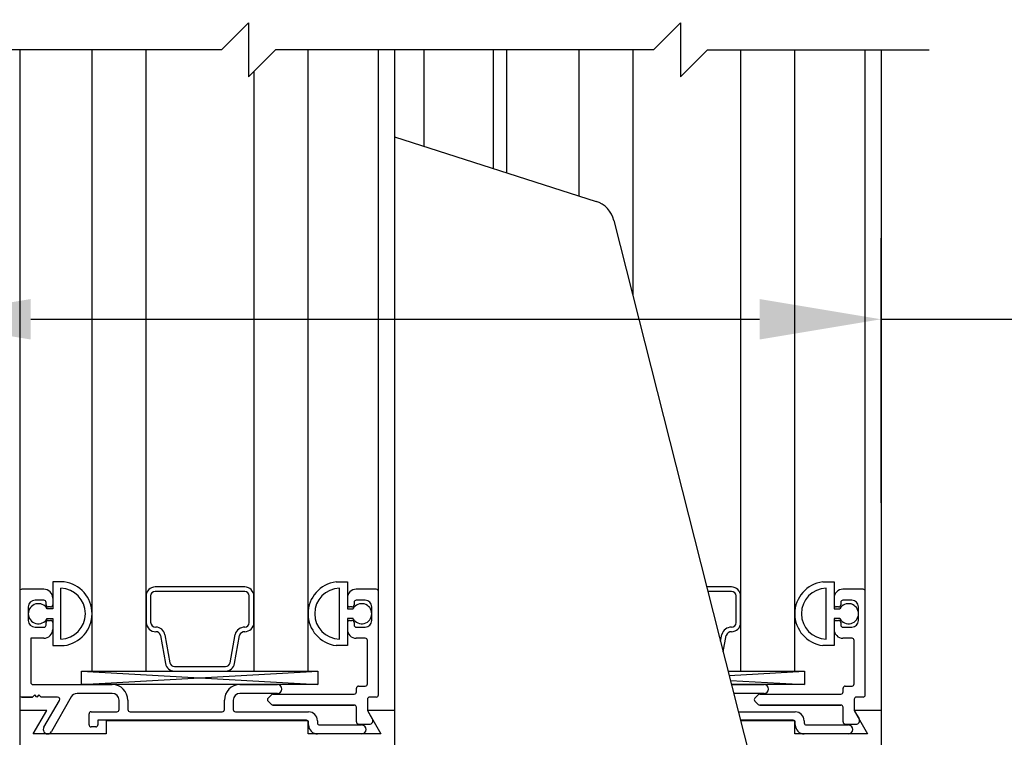
# Model space of a CAD drawing. Extents: x 1325 to 2764, y 156 to 740.
# Drawn here: x 1332 to 1336, y 478 to 481 of the extents above; entities that cross this region are included whole.
import ezdxf

# ---------------------------------------------------------------- set-up
doc = ezdxf.new("R2010")
doc.units = 0
doc.header["$MEASUREMENT"] = 0
doc.header["$PDMODE"] = 2
doc.header["$PDSIZE"] = -2
doc.linetypes.add('PHANTOM2', pattern=[1.25, 0.625, -0.125, 0.125, -0.125, 0.125, -0.125])
doc.layers.get('DEFPOINTS').update_dxf_attribs({"linetype": 'CONTINUOUS'})
for name, color, linetype in [('G-DETL-DIMS', 31, 'CONTINUOUS'), ('G-DETL-FINE', 32, 'CONTINUOUS'), ('G-DETL-TEXT', 31, 'CONTINUOUS')]:
    doc.layers.add(name, color=color, linetype=linetype)
doc.styles.get("Standard").update_dxf_attribs({"font": 'romans.shx'})
doc.dimstyles.new('DIM6', dxfattribs={"dimscale": 6, "dimtxt": 0.09375, "dimasz": 0.09375, "dimexe": 0.0625, "dimexo": 0.03125, "dimgap": 0.03125, "dimtad": 1, "dimdec": 3, "dimzin": 4, "dimdsep": 46, "dimlunit": 5, "dimtxsty": 'Standard', "dimcen": -0.0625, "dimadec": 0, "dimazin": 0, "dimtfac": 1, "dimtdec": 3, "dimtofl": 0, "dimtmove": 0, "dimatfit": 3, "dimfxl": 0.06, "dimfrac": 2, "dimtolj": 1, "dimtzin": 4, "dimarcsym": 0})

# ---------------------------------------------------------------- blocks, each defined once
blk = doc.blocks.new('*D179')
at = {"layer": 'DEFPOINTS', "color": 0, "transparency": 16777216}
for p in [(1333.6642, 487.5035), (1344.2831, 487.5035), (1335.5592, 467.2643)]:
    blk.add_point(p, dxfattribs=at)
at = {"layer": 'G-DETL-DIMS', "color": 0, "lineweight": -2, "transparency": 16777216}
for p, q in [((1333.8517, 487.5035), (1344.6581, 487.5035)), ((1344.2831, 467.8268), (1344.2831, 486.941)), ((1335.7467, 467.2643), (1344.6581, 467.2643))]:
    blk.add_line(p, q, dxfattribs=at)
at = {"layer": 'G-DETL-DIMS', "color": 0, "transparency": 16777216}
for points in [[(1344.1894, 486.941), (1344.3769, 486.941), (1344.2831, 487.5035)], [(1344.1894, 467.8268), (1344.3769, 467.8268), (1344.2831, 467.2643)]]:
    blk.add_solid(points, dxfattribs=at)
at = {"layer": 'G-DETL-DIMS', "color": 0, "transparency": 16777216, "insert": (1343.6671, 479.028), "char_height": 0.5625, "attachment_point": 5, "rotation": 90}
blk.add_mtext('\\A1;82 1/2" [2096] CLEAR OPENING', dxfattribs=at)
blk = doc.blocks.new('*D181')
at = {"layer": 'DEFPOINTS', "color": 0, "transparency": 16777216}
for p in [(1335.5594, 496.5035), (1346.0924, 496.5035), (1335.618, 466.7643)]:
    blk.add_point(p, dxfattribs=at)
at = {"layer": 'G-DETL-DIMS', "color": 0, "lineweight": -2, "transparency": 16777216}
for p, q in [((1335.7469, 496.5035), (1346.4674, 496.5035)), ((1346.0924, 467.3268), (1346.0924, 495.941)), ((1335.8055, 466.7643), (1346.4674, 466.7643))]:
    blk.add_line(p, q, dxfattribs=at)
at = {"layer": 'G-DETL-DIMS', "color": 0, "transparency": 16777216}
for points in [[(1345.9986, 495.941), (1346.1861, 495.941), (1346.0924, 496.5035)], [(1345.9986, 467.3268), (1346.1861, 467.3268), (1346.0924, 466.7643)]]:
    blk.add_solid(points, dxfattribs=at)
at = {"layer": 'G-DETL-DIMS', "color": 0, "transparency": 16777216, "insert": (1345.4763, 483.528), "char_height": 0.5625, "attachment_point": 5, "rotation": 90}
blk.add_mtext('\\A1;92" [2337] PACKAGE HEIGHT', dxfattribs=at)
blk = doc.blocks.new('*D183')
at = {"layer": 'DEFPOINTS', "color": 0, "transparency": 16777216}
for p in [(1335.5592, 501.2695), (1347.3445, 501.2695), (1335.618, 466.7643)]:
    blk.add_point(p, dxfattribs=at)
at = {"layer": 'G-DETL-DIMS', "color": 0, "lineweight": -2, "transparency": 16777216}
for p, q in [((1335.7467, 501.2695), (1347.7195, 501.2695)), ((1347.3445, 467.3268), (1347.3445, 500.707)), ((1335.8055, 466.7643), (1347.7195, 466.7643))]:
    blk.add_line(p, q, dxfattribs=at)
at = {"layer": 'G-DETL-DIMS', "color": 0, "transparency": 16777216}
for points in [[(1347.2507, 500.707), (1347.4382, 500.707), (1347.3445, 501.2695)], [(1347.2507, 467.3268), (1347.4382, 467.3268), (1347.3445, 466.7643)]]:
    blk.add_solid(points, dxfattribs=at)
at = {"layer": 'G-DETL-DIMS', "color": 0, "transparency": 16777216, "insert": (1346.8757, 485.911), "char_height": 0.5625, "attachment_point": 5, "rotation": 90}
blk.add_mtext('\\A1;PACKAGE HEIGHT WITH TRANSOM', dxfattribs=at)
blk = doc.blocks.new('*D184')
at = {"layer": 'DEFPOINTS', "color": 0, "transparency": 16777216}
for p in [(1335.5592, 501.5195), (1348.5183, 501.5195), (1335.618, 466.7643)]:
    blk.add_point(p, dxfattribs=at)
at = {"layer": 'G-DETL-DIMS', "color": 0, "lineweight": -2, "transparency": 16777216}
for p, q in [((1335.7467, 501.5195), (1348.8933, 501.5195)), ((1348.5183, 467.3268), (1348.5183, 500.957)), ((1335.8055, 466.7643), (1348.8933, 466.7643))]:
    blk.add_line(p, q, dxfattribs=at)
at = {"layer": 'G-DETL-DIMS', "color": 0, "transparency": 16777216}
for points in [[(1348.4245, 500.957), (1348.612, 500.957), (1348.5183, 501.5195)], [(1348.4245, 467.3268), (1348.612, 467.3268), (1348.5183, 466.7643)]]:
    blk.add_solid(points, dxfattribs=at)
at = {"layer": 'G-DETL-DIMS', "color": 0, "transparency": 16777216, "insert": (1348.0495, 486.036), "char_height": 0.5625, "attachment_point": 5, "rotation": 90}
blk.add_mtext('\\A1;ROUGH OPENING', dxfattribs=at)
blk = doc.blocks.new('*D192')
at = {"layer": 'DEFPOINTS', "color": 0, "transparency": 16777216}
for p in [(1335.5592, 479.8483), (1331.0592, 478.8107), (1335.5592, 478.8107)]:
    blk.add_point(p, dxfattribs=at)
at = {"layer": 'G-DETL-DIMS', "color": 0, "lineweight": -2, "transparency": 16777216}
for p, q in [((1331.0592, 478.9982), (1331.0592, 480.2233)), ((1335.5592, 478.9982), (1335.5592, 480.2233)), ((1331.6217, 479.8483), (1334.9967, 479.8483)), ((1335.5592, 479.8483), (1342.336, 479.8483))]:
    blk.add_line(p, q, dxfattribs=at)
at = {"layer": 'G-DETL-DIMS', "color": 0, "transparency": 16777216}
for points in [[(1331.6217, 479.942), (1331.6217, 479.7545), (1331.0592, 479.8483)], [(1334.9967, 479.942), (1334.9967, 479.7545), (1335.5592, 479.8483)]]:
    blk.add_solid(points, dxfattribs=at)
at = {"layer": 'G-DETL-DIMS', "color": 0, "transparency": 16777216, "insert": (1339.2288, 480.9331), "char_height": 0.5625, "attachment_point": 5}
blk.add_mtext('\\A1;FRAME WIDTH\\P4 1/2" [114]', dxfattribs=at)

msp = doc.modelspace()

# ---------------------------------------------------------------- linework, layer by layer
at = {"layer": 'G-DETL-FINE'}
for p, q in [((1331.5704, 481.0957), (1331.5704, 478.0363)), ((1331.9057, 478.2188), (1331.9057, 481.0957)), ((1332.1557, 478.2188), (1332.1557, 481.0957)), ((1332.9057, 478.2188), (1332.9057, 481.0957)), ((1333.2319, 478.5883), (1333.2319, 481.0957)), ((1333.3054, 481.0957), (1333.3054, 478.0363)), ((1333.8242, 481.0957), (1333.8242, 480.5268)), ((1334.1595, 481.0957), (1334.1595, 480.4197)), ((1334.4095, 481.0957), (1334.4095, 479.9624)), ((1334.9095, 478.2188), (1334.9095, 481.0957)), ((1335.1595, 478.2188), (1335.1595, 481.0957)), ((1335.4857, 478.5883), (1335.4857, 481.0957)), ((1335.5592, 481.0957), (1335.5592, 478.0363)), ((1332.6557, 478.2188), (1332.6557, 480.9965)), ((1333.3054, 480.6925), (1334.2393, 480.3942)), ((1334.3224, 480.3058), (1335.2939, 476.4721)), ((1331.7759, 478.6323), (1331.7234, 478.6323)), ((1331.7759, 478.6323), (1331.7234, 478.6323)), ((1331.7234, 478.6323), (1331.7234, 478.5078)), ((1331.7234, 478.6323), (1331.7234, 478.5078)), ((1333.0354, 478.6323), (1333.0879, 478.6323)), ((1333.0354, 478.6323), (1333.0879, 478.6323)), ((1333.0879, 478.6323), (1333.0879, 478.5078)), ((1333.0879, 478.6323), (1333.0879, 478.5078)), ((1335.2892, 478.6323), (1335.3417, 478.6323)), ((1335.2892, 478.6323), (1335.3417, 478.6323)), ((1335.3417, 478.6323), (1335.3417, 478.5078)), ((1335.3417, 478.6323), (1335.3417, 478.5078)), ((1331.5704, 478.5883), (1331.5704, 478.1083)), ((1331.5704, 478.5883), (1331.5704, 478.1083)), ((1331.6824, 478.5983), (1331.5804, 478.5983)), ((1331.6824, 478.5983), (1331.5804, 478.5983)), ((1331.7604, 478.3671), (1331.7604, 478.6025)), ((1331.7604, 478.3693), (1331.7604, 478.6002)), ((1333.0509, 478.3671), (1333.0509, 478.6025)), ((1333.0509, 478.3693), (1333.0509, 478.6002)), ((1333.2219, 478.5983), (1333.1289, 478.5983)), ((1333.2219, 478.5983), (1333.1289, 478.5983)), ((1333.2319, 478.1083), (1333.2319, 478.5883)), ((1333.2319, 478.1083), (1333.2319, 478.5883)), ((1335.3047, 478.3671), (1335.3047, 478.6025)), ((1335.3047, 478.3693), (1335.3047, 478.6002)), ((1335.4757, 478.5983), (1335.3827, 478.5983)), ((1335.4757, 478.5983), (1335.3827, 478.5983)), ((1335.4857, 478.1083), (1335.4857, 478.5883)), ((1335.4857, 478.1083), (1335.4857, 478.5883)), ((1331.6824, 478.5473), (1331.6414, 478.5473)), ((1331.6824, 478.5473), (1331.6414, 478.5473)), ((1331.6924, 478.5263), (1331.6924, 478.5373)), ((1331.6924, 478.5263), (1331.6924, 478.5373)), ((1331.7234, 478.5573), (1331.7234, 478.5263)), ((1332.1557, 478.5662), (1332.1557, 478.4436)), ((1332.1768, 478.5668), (1332.1768, 478.4452)), ((1332.6338, 478.4436), (1332.6338, 478.5668)), ((1332.6549, 478.4436), (1332.6549, 478.5662)), ((1333.0879, 478.5573), (1333.0879, 478.5263)), ((1333.1189, 478.5373), (1333.1189, 478.5263)), ((1333.1189, 478.5373), (1333.1189, 478.5263)), ((1333.1699, 478.5473), (1333.1289, 478.5473)), ((1333.1699, 478.5473), (1333.1289, 478.5473)), ((1334.8876, 478.4436), (1334.8876, 478.5668)), ((1334.9087, 478.4436), (1334.9087, 478.5662)), ((1335.3417, 478.5573), (1335.3417, 478.5263)), ((1335.3727, 478.5373), (1335.3727, 478.5263)), ((1335.3727, 478.5373), (1335.3727, 478.5263)), ((1335.4237, 478.5473), (1335.3827, 478.5473)), ((1335.4237, 478.5473), (1335.3827, 478.5473)), ((1331.6104, 478.5163), (1331.6104, 478.4533)), ((1331.6104, 478.5163), (1331.6104, 478.4533)), ((1331.7234, 478.5078), (1331.6973, 478.5078)), ((1331.7134, 478.5163), (1331.7024, 478.5163)), ((1331.7134, 478.5163), (1331.7024, 478.5163)), ((1333.0879, 478.5078), (1333.114, 478.5078)), ((1333.1089, 478.5163), (1333.0979, 478.5163)), ((1333.1089, 478.5163), (1333.0979, 478.5163)), ((1333.2009, 478.4533), (1333.2009, 478.5163)), ((1333.2009, 478.4533), (1333.2009, 478.5163)), ((1335.3417, 478.5078), (1335.3678, 478.5078)), ((1335.3627, 478.5163), (1335.3517, 478.5163)), ((1335.3627, 478.5163), (1335.3517, 478.5163)), ((1335.4547, 478.4533), (1335.4547, 478.5163)), ((1335.4547, 478.4533), (1335.4547, 478.5163)), ((1331.6924, 478.4323), (1331.6924, 478.4433)), ((1331.6924, 478.4323), (1331.6924, 478.4433)), ((1331.6973, 478.4618), (1331.7234, 478.4618)), ((1331.7024, 478.4533), (1331.7134, 478.4533)), ((1331.7024, 478.4533), (1331.7134, 478.4533)), ((1331.7234, 478.4618), (1331.7234, 478.3373)), ((1331.7234, 478.4618), (1331.7234, 478.3373)), ((1331.7234, 478.4433), (1331.7234, 478.4123)), ((1333.114, 478.4618), (1333.0879, 478.4618)), ((1333.0879, 478.4618), (1333.0879, 478.3373)), ((1333.0879, 478.4618), (1333.0879, 478.3373)), ((1333.0879, 478.4433), (1333.0879, 478.4123)), ((1333.0979, 478.4533), (1333.1089, 478.4533)), ((1333.0979, 478.4533), (1333.1089, 478.4533)), ((1333.1189, 478.4433), (1333.1189, 478.4323)), ((1333.1189, 478.4433), (1333.1189, 478.4323)), ((1335.3678, 478.4618), (1335.3417, 478.4618)), ((1335.3417, 478.4618), (1335.3417, 478.3373)), ((1335.3417, 478.4618), (1335.3417, 478.3373)), ((1335.3417, 478.4433), (1335.3417, 478.4123)), ((1335.3517, 478.4533), (1335.3627, 478.4533)), ((1335.3517, 478.4533), (1335.3627, 478.4533)), ((1335.3727, 478.4433), (1335.3727, 478.4323)), ((1335.3727, 478.4433), (1335.3727, 478.4323)), ((1331.6414, 478.4223), (1331.6824, 478.4223)), ((1331.6414, 478.4223), (1331.6824, 478.4223)), ((1333.1289, 478.4223), (1333.1699, 478.4223)), ((1333.1289, 478.4223), (1333.1699, 478.4223)), ((1335.3827, 478.4223), (1335.4237, 478.4223)), ((1335.3827, 478.4223), (1335.4237, 478.4223)), ((1331.6824, 478.3713), (1331.6214, 478.3713)), ((1331.6824, 478.3713), (1331.6214, 478.3713)), ((1331.6214, 478.3713), (1331.6214, 478.1663)), ((1331.6214, 478.3713), (1331.6214, 478.1663)), ((1332.2222, 478.3838), (1332.2452, 478.2537)), ((1332.2431, 478.3874), (1332.266, 478.2574)), ((1332.5446, 478.2574), (1332.5677, 478.3887)), ((1332.5654, 478.2537), (1332.5884, 478.3838)), ((1333.1709, 478.3713), (1333.1289, 478.3713)), ((1333.1709, 478.3713), (1333.1289, 478.3713)), ((1333.1809, 478.1593), (1333.1809, 478.3613)), ((1333.1809, 478.1593), (1333.1809, 478.3613)), ((1334.8161, 478.3578), (1334.8215, 478.3887)), ((1334.8288, 478.3078), (1334.8422, 478.3838)), ((1335.4247, 478.3713), (1335.3827, 478.3713)), ((1335.4247, 478.3713), (1335.3827, 478.3713)), ((1335.4347, 478.1593), (1335.4347, 478.3613)), ((1335.4347, 478.1593), (1335.4347, 478.3613)), ((1331.7234, 478.3373), (1331.7759, 478.3373)), ((1331.7234, 478.3373), (1331.7759, 478.3373)), ((1333.0879, 478.3373), (1333.0354, 478.3373)), ((1333.0879, 478.3373), (1333.0354, 478.3373)), ((1335.3417, 478.3373), (1335.2892, 478.3373)), ((1335.3417, 478.3373), (1335.2892, 478.3373)), ((1331.8563, 478.2188), (1332.9509, 478.1563)), ((1331.8563, 478.1563), (1332.9509, 478.2188)), ((1331.9057, 478.2188), (1332.9057, 478.2188)), ((1332.2868, 478.2188), (1332.5245, 478.2188)), ((1334.8513, 478.2188), (1335.1595, 478.2188)), ((1334.8563, 478.1989), (1335.2047, 478.2188)), ((1334.8622, 478.1758), (1335.2047, 478.1563)), ((1331.6314, 478.1563), (1331.9994, 478.1563)), ((1331.6314, 478.1563), (1331.9994, 478.1563)), ((1332.5904, 478.1563), (1332.7639, 478.1563)), ((1332.5904, 478.1563), (1332.7639, 478.1563)), ((1333.1299, 478.1223), (1333.1299, 478.1393)), ((1333.1299, 478.1223), (1333.1299, 478.1393)), ((1333.1399, 478.1493), (1333.1709, 478.1493)), ((1333.1399, 478.1493), (1333.1709, 478.1493)), ((1334.8671, 478.1563), (1335.0177, 478.1563)), ((1334.8671, 478.1563), (1335.0177, 478.1563)), ((1335.3837, 478.1223), (1335.3837, 478.1393)), ((1335.3837, 478.1223), (1335.3837, 478.1393)), ((1335.3937, 478.1493), (1335.4247, 478.1493)), ((1335.3937, 478.1493), (1335.4247, 478.1493)), ((1331.6298, 478.0983), (1331.5804, 478.0983)), ((1331.5804, 478.0983), (1331.6298, 478.0983)), ((1331.6398, 478.1083), (1331.6298, 478.0983)), ((1331.6398, 478.1083), (1331.6298, 478.0983)), ((1331.6498, 478.0983), (1331.6398, 478.1083)), ((1331.6498, 478.0983), (1331.6398, 478.1083)), ((1331.6598, 478.1083), (1331.6498, 478.0983)), ((1331.6598, 478.1083), (1331.6498, 478.0983)), ((1331.6698, 478.0983), (1331.6598, 478.1083)), ((1331.6698, 478.0983), (1331.6598, 478.1083)), ((1331.7461, 478.0983), (1331.6698, 478.0983)), ((1331.7461, 478.0983), (1331.6698, 478.0983)), ((1331.6823, 477.959), (1331.7548, 478.0833)), ((1331.8088, 478.0995), (1331.7179, 477.9389)), ((1331.9994, 478.1153), (1331.8358, 478.1153)), ((1331.9994, 478.1153), (1331.8358, 478.1153)), ((1332.0304, 478.0403), (1332.0304, 478.0843)), ((1332.0304, 478.0403), (1332.0304, 478.0843)), ((1332.0714, 478.0843), (1332.0714, 478.0403)), ((1332.0714, 478.0843), (1332.0714, 478.0403)), ((1332.5184, 478.0403), (1332.5184, 478.0843)), ((1332.5184, 478.0403), (1332.5184, 478.0843)), ((1332.5594, 478.0843), (1332.5594, 478.0403)), ((1332.5594, 478.0843), (1332.5594, 478.0403)), ((1332.7639, 478.1153), (1332.5904, 478.1153)), ((1332.7639, 478.1153), (1332.5904, 478.1153)), ((1332.7208, 478.0938), (1332.7363, 478.1093)), ((1332.7208, 478.0938), (1332.7363, 478.1093)), ((1332.7363, 478.0642), (1332.7208, 478.0797)), ((1332.7363, 478.0642), (1332.7208, 478.0797)), ((1332.7434, 478.1123), (1333.1199, 478.1123)), ((1332.7434, 478.1123), (1333.1199, 478.1123)), ((1333.1809, 478.0883), (1333.1809, 478.039)), ((1333.1809, 478.0883), (1333.1809, 478.039)), ((1333.2219, 478.0983), (1333.1909, 478.0983)), ((1333.2219, 478.0983), (1333.1909, 478.0983)), ((1335.0177, 478.1153), (1334.8775, 478.1153)), ((1335.0177, 478.1153), (1334.8775, 478.1153)), ((1334.9746, 478.0938), (1334.9901, 478.1093)), ((1334.9746, 478.0938), (1334.9901, 478.1093)), ((1334.9901, 478.0642), (1334.9746, 478.0797)), ((1334.9901, 478.0642), (1334.9746, 478.0797)), ((1334.9972, 478.1123), (1335.3737, 478.1123)), ((1334.9972, 478.1123), (1335.3737, 478.1123)), ((1335.4347, 478.0883), (1335.4347, 478.039)), ((1335.4347, 478.0883), (1335.4347, 478.039)), ((1335.4757, 478.0983), (1335.4447, 478.0983)), ((1335.4757, 478.0983), (1335.4447, 478.0983)), ((1331.5704, 478.0363), (1331.5704, 476.0363)), ((1331.6959, 478.0363), (1331.5704, 478.0363)), ((1331.6959, 478.0363), (1331.5704, 478.0363)), ((1331.6335, 477.9283), (1331.6959, 478.0363)), ((1331.6335, 477.9283), (1331.6959, 478.0363)), ((1331.9014, 478.0303), (1332.0204, 478.0303)), ((1331.9014, 478.0303), (1332.0204, 478.0303)), ((1332.0814, 478.0303), (1332.5084, 478.0303)), ((1332.0814, 478.0303), (1332.5084, 478.0303)), ((1332.5694, 478.0303), (1332.9084, 478.0303)), ((1332.5694, 478.0303), (1332.9084, 478.0303)), ((1333.1199, 478.0613), (1332.7434, 478.0613)), ((1332.7434, 478.0613), (1333.1199, 478.0613)), ((1333.1299, 477.9833), (1333.1299, 478.0513)), ((1333.1299, 477.9833), (1333.1299, 478.0513)), ((1333.3054, 478.0363), (1333.1809, 478.0363)), ((1333.3054, 478.0363), (1333.1809, 478.0363)), ((1333.1809, 478.0363), (1333.2433, 477.9283)), ((1333.1809, 478.0363), (1333.2433, 477.9283)), ((1333.1822, 478.034), (1333.2034, 477.9973)), ((1333.3054, 478.0363), (1333.3054, 476.0363)), ((1334.8991, 478.0303), (1335.1622, 478.0303)), ((1334.8991, 478.0303), (1335.1622, 478.0303)), ((1335.3737, 478.0613), (1334.9972, 478.0613)), ((1334.9972, 478.0613), (1335.3737, 478.0613)), ((1335.3837, 477.9833), (1335.3837, 478.0513)), ((1335.3837, 477.9833), (1335.3837, 478.0513)), ((1335.5592, 478.0363), (1335.4347, 478.0363)), ((1335.5592, 478.0363), (1335.4347, 478.0363)), ((1335.4347, 478.0363), (1335.4971, 477.9283)), ((1335.4347, 478.0363), (1335.4971, 477.9283)), ((1335.436, 478.034), (1335.4572, 477.9973)), ((1335.5592, 478.0363), (1335.5592, 476.0363)), ((1331.8914, 477.9703), (1331.8914, 478.0203)), ((1331.8914, 477.9703), (1331.8914, 478.0203)), ((1332.8984, 477.9913), (1331.9324, 477.9913)), ((1332.8984, 477.9913), (1331.9324, 477.9913)), ((1331.9324, 477.9913), (1331.9324, 477.9703)), ((1331.9324, 477.9913), (1331.9324, 477.9703)), ((1332.9064, 477.9893), (1331.9704, 477.9893)), ((1332.9064, 477.9893), (1331.9704, 477.9893)), ((1331.9704, 477.9893), (1331.9704, 477.9283)), ((1331.9704, 477.9893), (1331.9704, 477.9283)), ((1332.9064, 477.9283), (1332.9064, 477.9893)), ((1332.9064, 477.9283), (1332.9064, 477.9893)), ((1332.9084, 477.9693), (1332.9084, 477.9813)), ((1332.9084, 477.9693), (1332.9084, 477.9813)), ((1332.9494, 477.9893), (1332.9494, 477.9793)), ((1332.9494, 477.9893), (1332.9494, 477.9793)), ((1335.1522, 477.9913), (1334.909, 477.9913)), ((1335.1522, 477.9913), (1334.909, 477.9913)), ((1335.1602, 477.9893), (1334.9095, 477.9893)), ((1335.1602, 477.9893), (1334.9095, 477.9893)), ((1335.1602, 477.9283), (1335.1602, 477.9893)), ((1335.1602, 477.9283), (1335.1602, 477.9893)), ((1335.1622, 477.9693), (1335.1622, 477.9813)), ((1335.1622, 477.9693), (1335.1622, 477.9813)), ((1335.2032, 477.9893), (1335.2032, 477.9793)), ((1335.2032, 477.9893), (1335.2032, 477.9793)), ((1331.9224, 477.9603), (1331.9014, 477.9603)), ((1331.9224, 477.9603), (1331.9014, 477.9603)), ((1332.9594, 477.9693), (1333.1539, 477.9693)), ((1332.9594, 477.9693), (1333.1539, 477.9693)), ((1333.1399, 477.9733), (1333.1896, 477.9733)), ((1333.1399, 477.9733), (1333.1896, 477.9733)), ((1335.2132, 477.9693), (1335.4077, 477.9693)), ((1335.2132, 477.9693), (1335.4077, 477.9693)), ((1335.3937, 477.9733), (1335.4434, 477.9733)), ((1335.3937, 477.9733), (1335.4434, 477.9733)), ((1331.9704, 477.9283), (1331.6335, 477.9283)), ((1331.9704, 477.9283), (1331.6335, 477.9283)), ((1333.2433, 477.9283), (1332.9064, 477.9283)), ((1333.2433, 477.9283), (1332.9064, 477.9283)), ((1333.1539, 477.9283), (1332.9494, 477.9283)), ((1335.4971, 477.9283), (1335.1602, 477.9283)), ((1335.4971, 477.9283), (1335.1602, 477.9283)), ((1335.4077, 477.9283), (1335.2032, 477.9283))]:
    msp.add_line(p, q, dxfattribs=at)
at = {"layer": 'G-DETL-FINE', "linetype": 'PHANTOM2'}
for p, q in [((1333.4442, 480.6482), (1333.4442, 481.0957)), ((1333.7642, 480.5459), (1333.7642, 481.0957))]:
    msp.add_line(p, q, dxfattribs=at)
at = {"layer": 'G-DETL-FINE'}
for points in [[(1332.6127, 478.5879), (1332.1979, 478.5879)], [(1332.6128, 478.6085), (1332.198, 478.6085)], [(1334.8666, 478.6085), (1334.7525, 478.6085)], [(1334.8665, 478.5879), (1334.7578, 478.5879)], [(1332.2868, 478.2399), (1332.5237, 478.2399)], [(1334.8513, 478.2188), (1335.2047, 478.2188), (1335.2047, 478.1563), (1334.8671, 478.1563)]]:
    msp.add_lwpolyline(points, dxfattribs=at)
msp.add_lwpolyline([(1331.8563, 478.2188), (1332.9509, 478.2188), (1332.9509, 478.1563), (1331.8563, 478.1563)], close=True, dxfattribs=at)
for centre, radius, start, end in [((1334.2013, 480.2751), 0.125, 14.2197, 72.2826), ((1331.7569, 478.4848), 0.1487, 277.3263, 82.6737), ((1331.7569, 478.4848), 0.1487, 277.3263, 82.6737), ((1333.0544, 478.4848), 0.1487, 97.3263, 262.6737), ((1333.0544, 478.4848), 0.1487, 97.3263, 262.6737), ((1335.3082, 478.4848), 0.1487, 97.3263, 262.6737), ((1335.3082, 478.4848), 0.1487, 97.3263, 262.6737), ((1331.5804, 478.5883), 0.01, 90, 180), ((1331.5804, 478.5883), 0.01, 90, 180), ((1331.6824, 478.5573), 0.041, 0, 90), ((1331.6824, 478.5573), 0.041, 0, 90), ((1331.7569, 478.4848), 0.1178, 271.7086, 88.2914), ((1333.0544, 478.4848), 0.1178, 91.7086, 268.2914), ((1333.1289, 478.5573), 0.041, 90, 180), ((1333.1289, 478.5573), 0.041, 90, 180), ((1333.2219, 478.5883), 0.01, 0, 90), ((1333.2219, 478.5883), 0.01, 0, 90), ((1335.3082, 478.4848), 0.1178, 91.7086, 268.2914), ((1335.3827, 478.5573), 0.041, 90, 180), ((1335.3827, 478.5573), 0.041, 90, 180), ((1335.4757, 478.5883), 0.01, 0, 90), ((1335.4757, 478.5883), 0.01, 0, 90), ((1331.6414, 478.5163), 0.031, 90, 180), ((1331.6414, 478.5163), 0.031, 90, 180), ((1331.6569, 478.4848), 0.0465, 29.6449, 330.3551), ((1331.6824, 478.5373), 0.01, 0, 90), ((1331.6824, 478.5373), 0.01, 0, 90), ((1333.1544, 478.4848), 0.0465, 209.6449, 150.3551), ((1333.1289, 478.5373), 0.01, 90, 180), ((1333.1289, 478.5373), 0.01, 90, 180), ((1333.1699, 478.5163), 0.031, 0, 90), ((1333.1699, 478.5163), 0.031, 0, 90), ((1335.4082, 478.4848), 0.0465, 209.6449, 150.3551), ((1335.3827, 478.5373), 0.01, 90, 180), ((1335.3827, 478.5373), 0.01, 90, 180), ((1335.4237, 478.5163), 0.031, 0, 90), ((1335.4237, 478.5163), 0.031, 0, 90), ((1331.7024, 478.5263), 0.01, 180, 270), ((1331.7024, 478.5263), 0.01, 180, 270), ((1331.7134, 478.5263), 0.01, 270, 0), ((1333.0979, 478.5263), 0.01, 180, 270), ((1333.0979, 478.5263), 0.01, 180, 270), ((1333.1089, 478.5263), 0.01, 270, 0), ((1333.1089, 478.5263), 0.01, 270, 0), ((1335.3517, 478.5263), 0.01, 180, 270), ((1335.3517, 478.5263), 0.01, 180, 270), ((1335.3627, 478.5263), 0.01, 270, 0), ((1335.3627, 478.5263), 0.01, 270, 0), ((1331.6414, 478.4533), 0.031, 180, 270), ((1331.6414, 478.4533), 0.031, 180, 270), ((1331.7024, 478.4433), 0.01, 90, 180), ((1331.7024, 478.4433), 0.01, 90, 180), ((1331.7134, 478.4433), 0.01, 0, 90), ((1331.7134, 478.4433), 0.01, 0, 90), ((1333.0979, 478.4433), 0.01, 90, 180), ((1333.0979, 478.4433), 0.01, 90, 180), ((1333.1089, 478.4433), 0.01, 0, 90), ((1333.1089, 478.4433), 0.01, 0, 90), ((1333.1699, 478.4533), 0.031, 270, 0), ((1333.1699, 478.4533), 0.031, 270, 0), ((1335.3517, 478.4433), 0.01, 90, 180), ((1335.3517, 478.4433), 0.01, 90, 180), ((1335.3627, 478.4433), 0.01, 0, 90), ((1335.3627, 478.4433), 0.01, 0, 90), ((1335.4237, 478.4533), 0.031, 270, 0), ((1335.4237, 478.4533), 0.031, 270, 0), ((1331.6824, 478.4323), 0.01, 270, 0), ((1331.6824, 478.4323), 0.01, 270, 0), ((1331.6824, 478.4123), 0.041, 270, 0), ((1331.6824, 478.4123), 0.041, 270, 0), ((1333.1289, 478.4123), 0.041, 180, 270), ((1333.1289, 478.4123), 0.041, 180, 270), ((1333.1289, 478.4323), 0.01, 180, 270), ((1333.1289, 478.4323), 0.01, 180, 270), ((1335.3827, 478.4123), 0.041, 180, 270), ((1335.3827, 478.4123), 0.041, 180, 270), ((1335.3827, 478.4323), 0.01, 180, 270), ((1335.3827, 478.4323), 0.01, 180, 270), ((1333.1709, 478.3613), 0.01, 0, 90), ((1333.1709, 478.3613), 0.01, 0, 90), ((1335.4247, 478.3613), 0.01, 0, 90), ((1335.4247, 478.3613), 0.01, 0, 90), ((1331.6314, 478.1663), 0.01, 180, 270), ((1331.6314, 478.1663), 0.01, 180, 270), ((1331.9994, 478.0843), 0.072, 0, 90), ((1331.9994, 478.0843), 0.072, 0, 90), ((1332.5904, 478.0843), 0.072, 90, 180), ((1332.5904, 478.0843), 0.072, 90, 180), ((1332.7639, 478.1358), 0.0205, 270, 90), ((1332.7639, 478.1358), 0.0205, 270, 90), ((1333.1199, 478.1223), 0.01, 270, 0), ((1333.1199, 478.1223), 0.01, 270, 0), ((1333.1399, 478.1393), 0.01, 90, 180), ((1333.1399, 478.1393), 0.01, 90, 180), ((1333.1709, 478.1593), 0.01, 270, 0), ((1333.1709, 478.1593), 0.01, 270, 0), ((1335.0177, 478.1358), 0.0205, 270, 90), ((1335.0177, 478.1358), 0.0205, 270, 90), ((1335.3737, 478.1223), 0.01, 270, 0), ((1335.3737, 478.1223), 0.01, 270, 0), ((1335.3937, 478.1393), 0.01, 90, 180), ((1335.3937, 478.1393), 0.01, 90, 180), ((1335.4247, 478.1593), 0.01, 270, 0), ((1335.4247, 478.1593), 0.01, 270, 0), ((1331.5804, 478.1083), 0.01, 180, 270), ((1331.5804, 478.1083), 0.01, 180, 270), ((1331.7461, 478.0883), 0.01, 330, 90), ((1331.7461, 478.0883), 0.01, 330, 90), ((1331.8358, 478.0843), 0.031, 90, 150.6503), ((1331.8358, 478.0843), 0.031, 90, 150.6503), ((1331.9994, 478.0843), 0.031, 0, 90), ((1331.9994, 478.0843), 0.031, 0, 90), ((1332.5904, 478.0843), 0.031, 90, 180), ((1332.5904, 478.0843), 0.031, 90, 180), ((1332.7279, 478.0868), 0.01, 135, 225), ((1332.7279, 478.0868), 0.01, 135, 225), ((1332.7434, 478.1023), 0.01, 90, 135), ((1332.7434, 478.1023), 0.01, 90, 135), ((1333.1909, 478.0883), 0.01, 90, 180), ((1333.1909, 478.0883), 0.01, 90, 180), ((1333.2219, 478.1083), 0.01, 270, 0), ((1333.2219, 478.1083), 0.01, 270, 0), ((1334.9817, 478.0868), 0.01, 135, 225), ((1334.9817, 478.0868), 0.01, 135, 225), ((1334.9972, 478.1023), 0.01, 90, 135), ((1334.9972, 478.1023), 0.01, 90, 135), ((1335.4447, 478.0883), 0.01, 90, 180), ((1335.4447, 478.0883), 0.01, 90, 180), ((1335.4757, 478.1083), 0.01, 270, 0), ((1335.4757, 478.1083), 0.01, 270, 0), ((1331.9014, 478.0203), 0.01, 90, 180), ((1331.9014, 478.0203), 0.01, 90, 180), ((1332.0204, 478.0403), 0.01, 270, 0), ((1332.0204, 478.0403), 0.01, 270, 0), ((1332.0814, 478.0403), 0.01, 180, 270), ((1332.0814, 478.0403), 0.01, 180, 270), ((1332.5084, 478.0403), 0.01, 270, 0), ((1332.5084, 478.0403), 0.01, 270, 0), ((1332.5694, 478.0403), 0.01, 180, 270), ((1332.5694, 478.0403), 0.01, 180, 270), ((1332.7434, 478.0713), 0.01, 225, 270), ((1332.7434, 478.0713), 0.01, 225, 270), ((1332.9084, 477.9893), 0.041, 0, 90), ((1332.9084, 477.9893), 0.041, 0, 90), ((1333.1199, 478.0513), 0.01, 0, 90), ((1333.1199, 478.0513), 0.01, 0, 90), ((1333.1909, 478.039), 0.01, 180, 210), ((1333.1909, 478.039), 0.01, 180, 210), ((1334.9972, 478.0713), 0.01, 225, 270), ((1334.9972, 478.0713), 0.01, 225, 270), ((1335.1622, 477.9893), 0.041, 0, 90), ((1335.1622, 477.9893), 0.041, 0, 90), ((1335.3737, 478.0513), 0.01, 0, 90), ((1335.3737, 478.0513), 0.01, 0, 90), ((1335.4447, 478.039), 0.01, 180, 210), ((1335.4447, 478.039), 0.01, 180, 210), ((1332.8984, 477.9813), 0.01, 0, 90), ((1332.8984, 477.9813), 0.01, 0, 90), ((1333.1399, 477.9833), 0.01, 180, 270), ((1333.1399, 477.9833), 0.01, 180, 270), ((1333.1896, 477.9893), 0.016, 270, 30), ((1333.1896, 477.9893), 0.016, 270, 30), ((1335.1522, 477.9813), 0.01, 0, 90), ((1335.1522, 477.9813), 0.01, 0, 90), ((1335.3937, 477.9833), 0.01, 180, 270), ((1335.3937, 477.9833), 0.01, 180, 270), ((1335.4434, 477.9893), 0.016, 270, 30), ((1335.4434, 477.9893), 0.016, 270, 30), ((1331.7, 477.9487), 0.0204, 150, 331.3006), ((1331.9014, 477.9703), 0.01, 180, 270), ((1331.9014, 477.9703), 0.01, 180, 270), ((1331.9224, 477.9703), 0.01, 270, 0), ((1331.9224, 477.9703), 0.01, 270, 0), ((1332.9494, 477.9693), 0.041, 180, 270), ((1332.9494, 477.9693), 0.041, 180, 270), ((1332.9594, 477.9793), 0.01, 180, 270), ((1332.9594, 477.9793), 0.01, 180, 270), ((1333.1539, 477.9488), 0.0205, 270, 90), ((1333.1539, 477.9488), 0.0205, 270, 90), ((1335.2032, 477.9693), 0.041, 180, 270), ((1335.2032, 477.9693), 0.041, 180, 270), ((1335.2132, 477.9793), 0.01, 180, 270), ((1335.2132, 477.9793), 0.01, 180, 270), ((1335.4077, 477.9488), 0.0205, 270, 90), ((1335.4077, 477.9488), 0.0205, 270, 90)]:
    msp.add_arc(centre, radius, start, end, dxfattribs=at)
for centre, major_axis, start_param, end_param in [((1332.198, 478.5662), (-0.0299, 0.0299), -0.785398, 0.785398), ((1332.198, 478.5668), (-0.015, 0.015), -0.779816, 0.784878), ((1332.6126, 478.5668), (-0.015, 0.015), 3.926991, 5.492725), ((1332.6126, 478.5662), (-0.0299, 0.0299), 3.926991, 5.492725), ((1334.8664, 478.5668), (-0.015, 0.015), 3.926991, 5.492725), ((1334.8664, 478.5662), (-0.0299, 0.0299), 3.926991, 5.492725), ((1332.2014, 478.4471), (-0.0324, 0.0324), 0.862702, 2.356194), ((1332.2014, 478.4471), (-0.0175, 0.0175), 0.862702, 2.356194), ((1332.6126, 478.4436), (0.015, 0.015), 3.926991, 5.497787), ((1332.6126, 478.4436), (0.0299, 0.0299), 3.926991, 5.497787), ((1334.8664, 478.4436), (0.015, 0.015), 3.926991, 5.497787), ((1334.8664, 478.4436), (0.0299, 0.0299), 3.926991, 5.497787), ((1332.2014, 478.3801), (-0.0299, 0.0299), 4.101524, 5.497787), ((1332.2014, 478.3801), (-0.015, 0.015), 4.101524, 5.497787), ((1332.6126, 478.3757), (-0.033, 0.033), -0.785398, 0.502516), ((1332.6126, 478.3757), (0.0181, 0.0181), 0.785398, 2.035101), ((1334.8664, 478.3757), (-0.033, 0.033), -0.785398, 0.502516), ((1334.8664, 478.3757), (0.0181, 0.0181), 0.785398, 2.035101), ((1332.2868, 478.2611), (0.0299, 0.0299), 2.530727, 3.926991), ((1332.2868, 478.2611), (-0.015, 0.015), 0.959931, 2.356194), ((1332.5237, 478.2611), (0.015, 0.015), 3.926991, 5.323254), ((1332.5237, 478.2611), (-0.0299, 0.0299), 2.356194, 3.752458)]:
    msp.add_ellipse(centre, major_axis=major_axis, ratio=1, start_param=start_param, end_param=end_param, dxfattribs=at)
at = {"layer": 'G-DETL-TEXT'}
for p, q in [((1332.5048, 481.0957), (1332.6298, 481.2207)), ((1332.6298, 481.2207), (1332.6298, 480.9707)), ((1334.5048, 481.0957), (1334.6298, 481.2207)), ((1334.6298, 481.2207), (1334.6298, 480.9707)), ((1332.5048, 481.0957), (1330.7869, 481.0957)), ((1332.6298, 480.9707), (1332.7548, 481.0957)), ((1334.5048, 481.0957), (1332.7548, 481.0957)), ((1334.6298, 480.9707), (1334.7548, 481.0957)), ((1334.7548, 481.0957), (1335.7815, 481.0957))]:
    msp.add_line(p, q, dxfattribs=at)

# ---------------------------------------------------------------- dimensions: what is measured, and where the dimension line sits
at = {"layer": 'G-DETL-DIMS'}
for base, p1, p2, text, picture, middle in [((1348.5183, 501.5195), (1335.618, 466.7643), (1335.5592, 501.5195), 'ROUGH OPENING', '*D184', (1348.5183, 486.036)), ((1347.3445, 501.2695), (1335.618, 466.7643), (1335.5592, 501.2695), 'PACKAGE HEIGHT WITH TRANSOM', '*D183', (1347.3445, 485.911)), ((1346.0924, 496.5035), (1335.618, 466.7643), (1335.5594, 496.5035), '92" [2337] PACKAGE HEIGHT', '*D181', (1346.0924, 483.528)), ((1344.2831, 487.5035), (1335.5592, 467.2643), (1333.6642, 487.5035), '82 1/2" [2096] CLEAR OPENING', '*D179', (1344.2831, 479.028))]:
    dim = msp.add_linear_dim(base=base, p1=p1, p2=p2, angle=90, text=text, dimstyle='DIM6', override={"dimpost": '"'}, dxfattribs=at)
    dim.commit()
    dim.dimension.update_dxf_attribs({"geometry": picture, "text_midpoint": middle, "dimtype": 160})
dim = msp.add_linear_dim(base=(1335.5592, 479.8483), p1=(1331.0592, 478.8107), p2=(1335.5592, 478.8107), text='FRAME WIDTH\\P<>', dimstyle='DIM6', override={"dimpost": '"'}, dxfattribs=at)
dim.commit()
dim.dimension.update_dxf_attribs({"geometry": '*D192', "text_midpoint": (1339.2288, 479.8483), "dimtype": 160})

doc.saveas('drawing.dxf')
